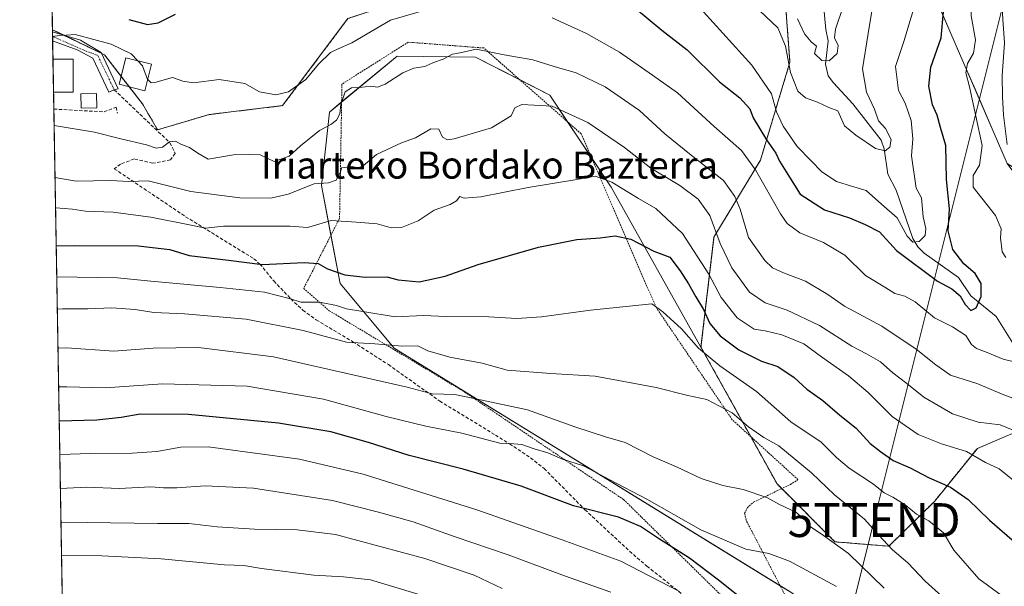
# Model space of a CAD drawing. Units: metres. Extents: x 616652 to 620074, y 4789584 to 4791957.
# Drawn here: x 616653 to 616944, y 4791121 to 4791289 of the extents above; entities that cross this region are included whole.
import ezdxf
from ezdxf.enums import TextEntityAlignment as Align

# ---------------------------------------------------------------- set-up
doc = ezdxf.new("R2010")
doc.units = ezdxf.units.M
doc.header["$MEASUREMENT"] = 0
for name, pattern in [('TRAZO_Y_PUNTO', [1, 0.5, -0.25, 0, -0.25]), ('TRAZOS', [0.75, 0.5, -0.25]), ('TRAZOSX2', [1.5, 1, -0.5])]:
    doc.linetypes.add(name, pattern=pattern)
doc.layers.get('0').update_dxf_attribs({"lineweight": 5})
for name, color, linetype, lineweight in [('Alambrada', 19, 'TRAZOS', 0), ('Arbolado forestal', 92, 'TRAZOS', 0), ('Arbolado forestal CxS', 92, 'Continuous', 0), ('Camino', 19, 'Continuous', 0), ('Camino Cxs', 19, 'Continuous', 0), ('Camino eje', 39, 'TRAZO_Y_PUNTO', 13), ('Comarca CxS', 133, 'Continuous', 0), ('Comunidad Autónoma CxS', 142, 'Continuous', 0), ('Corriente natural lineal', 142, 'Continuous', 13), ('Curva de nivel maestra', 36, 'Continuous', 30), ('Curva de nivel normal', 36, 'Continuous', 0), ('Edificación', 1, 'Continuous', 13), ('Edificación Cxs', 1, 'Continuous', 13), ('Edificación ligera', 1, 'Continuous', 0), ('Edificación ligera Cxs', 1, 'Continuous', 0), ('Municipio CxS', 142, 'Continuous', 0), ('Obra de contención lineal', 1, 'TRAZOSX2', 13), ('Pastizal CxS', 92, 'Continuous', 0), ('Prado', 92, 'Continuous', 0), ('Prado CxS', 92, 'Continuous', 0), ('Provincia CxS', 1, 'Continuous', 0), ('Senda', 19, 'TRAZOSX2', 0), ('Tendido', 6, 'Continuous', 0), ('Texto cartográfico', 19, 'Continuous', 0), ('Torre de tendido puntual', 7, 'Continuous', 0)]:
    doc.layers.add(name, color=color, linetype=linetype, lineweight=lineweight)
doc.styles.add('Arial', font='txt', dxfattribs={"height": 0.2})

# ---------------------------------------------------------------- blocks, each defined once
blk = doc.blocks.new('*U154')
at = {"layer": 'Pastizal CxS', "color": 92, "linetype": 'Continuous', "lineweight": 0}
blk.add_polyline3d([(617123.75, 4791079.64, 324.25), (617101.54, 4791111.57, 313.68), (617075.17, 4791143.49, 308.95), (617057.12, 4791157.38, 304.77), (617046.01, 4791175.42, 300.56), (617034.91, 4791200.41, 297.35), (617015.47, 4791211.52, 291.66), (616983.54, 4791222.62, 278.19), (616945.15, 4791246.51, 259.52), (616911.41, 4791324.28, 241.28), (616901.11, 4791348.64, 236.95), (616886.26, 4791375.84, 230.79), (616892.61, 4791392.07, 234.81), (616888.77, 4791407.37, 228.63), (616898.71, 4791416.36, 232.7), (616915.47, 4791420.01, 237.01), (616919.28, 4791431.45, 235.43), (616923.1, 4791445.42, 232.13), (616948.5, 4791449.23, 239.58), (616952.31, 4791463.2, 236.36)], dxfattribs=at)
blk = doc.blocks.new('*U155')
at = {"layer": 'Arbolado forestal CxS', "color": 92, "linetype": 'Continuous', "lineweight": 0}
for points in [[(616952.31, 4791463.2, 236.36), (616948.5, 4791449.23, 239.58), (616923.1, 4791445.42, 232.13), (616919.28, 4791431.45, 235.43), (616915.47, 4791420.01, 237.01), (616898.71, 4791416.36, 232.7), (616888.77, 4791407.37, 228.63), (616892.61, 4791392.07, 234.81), (616886.26, 4791375.84, 230.79), (616901.11, 4791348.64, 236.95), (616911.41, 4791324.28, 241.28), (616945.15, 4791246.51, 259.52), (616974.65, 4791206.95, 269.42), (616993.02, 4791192.28, 272.21), (617008.57, 4791150.39, 276.74), (617024.6, 4791140.87, 286.21), (617037.64, 4791135.99, 291.89), (617089.39, 4791112.93, 309.36)], [(616949.44, 4791167.85, 264.98), (616942.06, 4791164.71, 266.87), (616936.31, 4791162.26, 269.32), (616923.55, 4791146.52, 277.16), (616910.07, 4791133.3, 284.87), (616894.13, 4791134.6, 289.95), (616876.96, 4791151.74, 288.31), (616854.45, 4791192.2, 279.85), (616858.3, 4791224.76, 265.68), (616872.06, 4791247.54, 253.2), (616880.79, 4791276.54, 239.59), (616878.65, 4791304.43, 231.62)], [(616749.89, 4791289.41, 253.25), (616730.58, 4791263.66, 256.45), (616708.84, 4791261.03, 257.06), (616693.58, 4791256.51, 258.71), (616689.1, 4791264.15, 256.45), (616677.86, 4791278.7, 255.75), (616662.42, 4791286.11, 254.42), (616659.76, 4791440.82, 212.52)]]:
    blk.add_polyline3d(points, dxfattribs=at)
blk = doc.blocks.new('*U218')
at = {"layer": 'Curva de nivel maestra', "color": 36, "linetype": 'Continuous', "lineweight": 30}
blk.add_polyline3d([(616868.8, 4791115.99, 300), (616859.6, 4791123.24, 300), (616851.09, 4791129.72, 300), (616842.13, 4791135.34, 300), (616836.5, 4791139.09, 300), (616829.98, 4791141.9, 300), (616816.72, 4791145.23, 300), (616801.22, 4791151.1, 300), (616784.08, 4791156.12, 300), (616768.04, 4791160.12, 300), (616755.99, 4791163.97, 300), (616744.88, 4791167.1, 300), (616729.39, 4791169.73, 300), (616702.73, 4791172.3, 300), (616688.39, 4791172.4, 300), (616682.73, 4791171.34, 300), (616675.53, 4791170.55, 300), (616664.42, 4791170.26, 300)], dxfattribs=at)
blk = doc.blocks.new('5TTEND')
blk.add_text('5TTEND', height=10).set_placement((0, 0), align=Align.MIDDLE_CENTER)

msp = doc.modelspace()

# ---------------------------------------------------------------- linework, layer by layer
at = {"layer": 'Alambrada', "color": 19, "linetype": 'TRAZOS', "lineweight": 0}
msp.add_polyline3d([(616884.81, 4791108.3, 306.02), (616867.8, 4791141.02, 293.84), (616867.37, 4791143.04, 293.11), (616868.19, 4791144.77, 292.85), (616869.98, 4791146.3, 292.96), (616880.92, 4791151.58, 289.55), (616883.17, 4791153, 291.88), (616863.71, 4791170.72, 291.21), (616841.14, 4791204, 286.11), (616818.96, 4791255.35, 268.97), (616790.14, 4791280.72, 265.97), (616767.78, 4791282.44, 262.91), (616748.15, 4791270.05, 259.79), (616747.44, 4791230.33, 271.25), (616736.82, 4791209.59, 283.3), (616744.39, 4791202.98, 282.34), (616784.51, 4791178.88, 293.99), (616831.53, 4791147.11, 304.19), (616876.62, 4791102.9, 309.11)], dxfattribs=at)
at = {"layer": 'Arbolado forestal', "color": 92, "linetype": 'TRAZOS', "lineweight": 0}
for points in [[(616945.15, 4791246.51, 259.52), (616911.41, 4791324.28, 241.28), (616901.11, 4791348.65, 236.95), (616886.26, 4791375.84, 230.79), (616892.61, 4791392.07, 234.81), (616888.77, 4791407.37, 228.63), (616898.71, 4791416.36, 232.7), (616915.47, 4791420.01, 237.01), (616919.28, 4791431.45, 235.43), (616923.1, 4791445.42, 232.13), (616948.5, 4791449.23, 239.58), (616952.31, 4791463.2, 236.36)], [(616662.42, 4791286.11, 254.42), (616661.93, 4791314.8, 244.88), (616661.91, 4791316.06, 244.5), (616661.89, 4791317.32, 244.12), (616660.77, 4791382.2, 217.51), (616660.75, 4791383.45, 217.41), (616660.73, 4791384.7, 217.29), (616659.99, 4791427.18, 213.52), (616659.97, 4791428.46, 213.6), (616659.76, 4791440.82, 212.52)], [(616662.42, 4791286.11, 254.42), (616665.85, 4791284.47, 255.16), (616677.01, 4791279.11, 255.71), (616677.86, 4791278.7, 255.75), (616682.78, 4791272.33, 255.77), (616685.17, 4791269.24, 255.68), (616689.1, 4791264.15, 256.45), (616693.58, 4791256.51, 258.71), (616708.84, 4791261.03, 257.06), (616730.58, 4791263.66, 256.45), (616749.89, 4791289.41, 253.25), (616762.77, 4791293.7, 253.3), (616790.66, 4791300.14, 253.15), (616799.25, 4791313.01, 248.6), (616797.1, 4791347.35, 236.8), (616805.68, 4791353.78, 233.75), (616813.01, 4791354.75, 232.89), (616836.53, 4791346.62, 232.76), (616872.21, 4791319.45, 230.71), (616878.65, 4791304.43, 231.62), (616880.79, 4791276.54, 239.59), (616872.06, 4791247.54, 253.2), (616858.3, 4791224.77, 265.68), (616854.45, 4791192.2, 279.85)], [(616854.45, 4791192.2, 279.85), (616869.17, 4791165.75, 285.72), (616876.96, 4791151.74, 288.31), (616878.36, 4791150.34, 288.45), (616894.13, 4791134.6, 289.95), (616910.07, 4791133.3, 284.87), (616923.55, 4791146.52, 277.16), (616936.3, 4791162.26, 269.32), (616942.06, 4791164.71, 266.87), (616949.44, 4791167.85, 264.98), (616963.72, 4791160.13, 264.15), (616964.02, 4791135.35, 271.92), (616968.41, 4791086.57, 280.82), (616996.73, 4791043.87, 286.55), (616980.19, 4791014.76, 302.44), (616946.45, 4791047.83, 302.51), (616920.75, 4791077.55, 300.52)]]:
    msp.add_polyline3d(points, dxfattribs=at)
at = {"layer": 'Camino', "color": 19, "linetype": 'Continuous', "lineweight": 0}
for points in [[(616662.48, 4791282.81, 255.52), (616662.43, 4791285.5, 254.64)], [(616662.43, 4791285.5, 254.64), (616662.44, 4791285.5, 254.64), (616670.71, 4791282.99, 255.33), (616676.9, 4791279.34, 255.67), (616681.92, 4791268.6, 255.98), (616680.73, 4791268.34, 256.08)], [(616680.73, 4791268.34, 256.08), (616679.14, 4791267.68, 256.2), (616674.36, 4791277.75, 255.96), (616669.77, 4791280.13, 255.88), (616662.48, 4791282.81, 255.52)]]:
    msp.add_polyline3d(points, dxfattribs=at)
at = {"layer": 'Camino Cxs', "color": 19, "linetype": 'Continuous', "lineweight": 0}
msp.add_polyline3d([(616680.73, 4791268.34, 256.08), (616679.14, 4791267.68, 256.2), (616674.36, 4791277.75, 255.96), (616669.77, 4791280.13, 255.88), (616662.48, 4791282.81, 255.52), (616662.43, 4791285.5, 254.64), (616662.44, 4791285.5, 254.64), (616670.71, 4791282.99, 255.33), (616676.9, 4791279.34, 255.67), (616681.92, 4791268.6, 255.98), (616680.73, 4791268.34, 256.08)], close=True, dxfattribs=at)
at = {"layer": 'Camino eje', "color": 39, "linetype": 'TRAZO_Y_PUNTO', "lineweight": 13}
msp.add_polyline3d([(616662.46, 4791284.16, 255.12), (616662.46, 4791284.16, 255.12), (616672.18, 4791279.88, 255.74), (616675.82, 4791278.54, 255.87), (616680.73, 4791268.34, 256.08)], dxfattribs=at)
at = {"layer": 'Comarca CxS', "color": 133, "linetype": 'Continuous', "lineweight": 0}
msp.add_polyline3d([(620074.34, 4789643.36, 200.73), (616691.72, 4789584.35, 519.65), (616652.73, 4791849.2, 145.9), (616653.57, 4791849.48, 145.81), (616657.59, 4791850.93, 145.3), (616665.77, 4791855.29, 144.31), (616668.95, 4791860.57, 143.79), (616672.21, 4791868.66, 142.75), (616675.88, 4791880.69, 143.7), (616681.97, 4791892.39, 142.57), (616684.21, 4791898.54, 143.36), (620033.36, 4791956.98, 224.23), (620074.34, 4789643.36, 200.73)], close=True, dxfattribs=at)
msp.add_polyline3d([(620074.34, 4789643.36, 200.73), (616691.72, 4789584.35, 519.65), (616652.73, 4791849.2, 145.9), (616653.57, 4791849.48, 145.81), (616657.59, 4791850.93, 145.3), (616665.77, 4791855.29, 144.31), (616668.95, 4791860.57, 143.79), (616672.21, 4791868.66, 142.75), (616675.88, 4791880.69, 143.7), (616681.97, 4791892.39, 142.57), (616684.21, 4791898.54, 143.36), (620033.36, 4791956.98, 224.23), (620074.34, 4789643.36, 200.73)], close=True, dxfattribs=at)
at = {"layer": 'Comunidad Autónoma CxS', "color": 142, "linetype": 'Continuous', "lineweight": 0}
msp.add_polyline3d([(620074.34, 4789643.36, 200.73), (616691.72, 4789584.35, 519.65), (616652.73, 4791849.2, 145.9), (616653.57, 4791849.48, 145.81), (616657.59, 4791850.93, 145.3), (616665.77, 4791855.29, 144.31), (616668.95, 4791860.57, 143.79), (616672.21, 4791868.66, 142.75), (616675.88, 4791880.69, 143.7), (616681.97, 4791892.39, 142.57), (616684.21, 4791898.54, 143.36), (617158.24, 4791906.81, 184.8), (619250.6, 4791943.32, 203.77), (620033.36, 4791956.98, 224.23), (620074.34, 4789643.36, 200.73)], close=True, dxfattribs=at)
msp.add_polyline3d([(620074.34, 4789643.36, 200.73), (616691.72, 4789584.35, 519.65), (616652.73, 4791849.2, 145.9), (616653.57, 4791849.48, 145.81), (616657.59, 4791850.93, 145.3), (616665.77, 4791855.29, 144.31), (616668.95, 4791860.57, 143.79), (616672.21, 4791868.66, 142.75), (616675.88, 4791880.69, 143.7), (616681.97, 4791892.39, 142.57), (616684.21, 4791898.54, 143.36), (617158.24, 4791906.81, 184.8), (619250.6, 4791943.32, 203.77), (620033.36, 4791956.98, 224.23), (620074.34, 4789643.36, 200.73)], close=True, dxfattribs=at)
at = {"layer": 'Corriente natural lineal', "color": 142, "linetype": 'Continuous', "lineweight": 13}
msp.add_polyline3d([(616947.74, 4791191.81, 253.87), (616941.87, 4791201.26, 252.72), (616934.32, 4791207.42, 249.09), (616930.74, 4791212.77, 247.81), (616920.49, 4791220, 246.48), (616918.62, 4791221.84, 246.15), (616917.19, 4791224.4, 244.79), (616912.28, 4791238.7, 241.81), (616909.82, 4791243.34, 242.05), (616908.71, 4791250.88, 240.1), (616907.83, 4791253.46, 239.33), (616899.4, 4791264.23, 238.79), (616893.69, 4791270.37, 236.61), (616892.13, 4791272.53, 236.16), (616891.27, 4791275.98, 235.14), (616892.09, 4791282.84, 234.46), (616891.42, 4791286.19, 233.45), (616890.54, 4791295.81, 231.56)], dxfattribs=at)
at = {"layer": 'Curva de nivel maestra', "color": 36, "linetype": 'Continuous', "lineweight": 30}
for points in [[(616834.76, 4791292.74, 250), (616842.9, 4791286.02, 250), (616850.31, 4791280.14, 250), (616859.92, 4791270.74, 250), (616866, 4791266.01, 250), (616868.87, 4791262.76, 250), (616869.93, 4791260.09, 250), (616873.84, 4791253.55, 250), (616876.59, 4791249.58, 250), (616877.71, 4791247.22, 250), (616879.71, 4791244.12, 250), (616883.78, 4791237.42, 250), (616891.05, 4791232.86, 250), (616898.38, 4791230.42, 250), (616903.06, 4791228.49, 250), (616907.31, 4791226.33, 250), (616912.32, 4791220.83, 250), (616924.52, 4791211.76, 250), (616928.74, 4791209.5, 250), (616931.15, 4791207.39, 250), (616932.67, 4791204.85, 250), (616934.36, 4791203.07, 250), (616935.92, 4791203.79, 250), (616937.36, 4791207.22, 250), (616937.41, 4791211.04, 250), (616935.62, 4791214.02, 250), (616932.3, 4791216.81, 250), (616929.05, 4791221.12, 250), (616927.59, 4791226.63, 250), (616928.03, 4791233.14, 250), (616927.17, 4791241.8, 250), (616926.96, 4791251.88, 250), (616925.36, 4791257.2, 250), (616924.37, 4791260.86, 250), (616923.02, 4791263.93, 250), (616921.94, 4791269.44, 250), (616922.53, 4791275.03, 250), (616925.52, 4791283.69, 250), (616926.28, 4791291.45, 250)], [(616685.08, 4791289.13, 250), (616690.55, 4791287.67, 250), (616693.76, 4791288.14, 250), (616698.87, 4791290.74, 250)], [(616663.52, 4791222.18, 275), (616668.84, 4791222.3, 275), (616687.85, 4791222.18, 275), (616697.19, 4791221.08, 275), (616702.9, 4791219.36, 275), (616714.58, 4791217.91, 275), (616724.59, 4791216.7, 275), (616736.97, 4791217.28, 275), (616741.14, 4791216.97, 275), (616743.85, 4791215.37, 275), (616749.02, 4791213.6, 275), (616755, 4791212.95, 275), (616761.39, 4791212.96, 275), (616764.83, 4791212.1, 275), (616770.98, 4791211.49, 275), (616778.66, 4791213.16, 275), (616788.5, 4791216.68, 275), (616806.32, 4791221.82, 275), (616817.66, 4791224.02, 275), (616824.56, 4791224.54, 275), (616829.05, 4791225.13, 275), (616833.72, 4791224.12, 275), (616840.46, 4791220.61, 275), (616845.21, 4791218.81, 275), (616848.25, 4791214.75, 275), (616850.78, 4791210.95, 275), (616852.89, 4791207.06, 275), (616855.19, 4791203.36, 275), (616857.04, 4791199.21, 275), (616860.12, 4791195.57, 275), (616865.7, 4791191.37, 275), (616872.4, 4791188.05, 275), (616877.16, 4791186.46, 275), (616882.08, 4791183.25, 275), (616885.82, 4791179.73, 275), (616890.56, 4791176.4, 275), (616895.54, 4791172.04, 275), (616900.42, 4791168.27, 275), (616904.53, 4791163.71, 275), (616907.6, 4791161.32, 275), (616911.35, 4791158.67, 275), (616916.42, 4791156.46, 275), (616921.83, 4791153.67, 275), (616928.3, 4791150.81, 275), (616933.6, 4791147.12, 275), (616939.86, 4791140.98, 275), (616948.06, 4791133.93, 275)]]:
    msp.add_polyline3d(points, dxfattribs=at)
at = {"layer": 'Curva de nivel normal', "color": 36, "linetype": 'Continuous', "lineweight": 0}
for points in [[(616944.76, 4791218.73, 255), (616943.59, 4791220.44, 255), (616943.1, 4791224.53, 255), (616943.35, 4791227.18, 255), (616941.62, 4791231.15, 255), (616935.04, 4791239.57, 255), (616935.05, 4791243.04, 255), (616936.93, 4791246.05, 255), (616937.66, 4791251.91, 255), (616933.97, 4791269.21, 255), (616932.87, 4791273.35, 255), (616933.36, 4791276.12, 255), (616935.16, 4791279.22, 255), (616935.7, 4791283.14, 255), (616934.41, 4791290.23, 255), (616934.7, 4791299.47, 255), (616934.21, 4791311.78, 255), (616934.38, 4791330.68, 255), (616934.34, 4791348.17, 255), (616934.86, 4791360.17, 255), (616935.88, 4791367.33, 255), (616938.13, 4791371.99, 255), (616942.85, 4791379.2, 255), (616944.97, 4791386.5, 255)], [(616945.45, 4791347.62, 260), (616943.8, 4791331.11, 260), (616943.38, 4791318.77, 260), (616942.6, 4791306.54, 260), (616943.45, 4791296.04, 260), (616943.84, 4791289.21, 260), (616944.36, 4791282.25, 260), (616943.63, 4791272.5, 260), (616943.77, 4791266.28, 260), (616944.02, 4791260.85, 260), (616945.12, 4791252.21, 260)], [(616849.5, 4791297.85, 245), (616869.47, 4791275.63, 245), (616875.3, 4791267.16, 245), (616876.83, 4791261.79, 245), (616878.76, 4791257.57, 245), (616882.94, 4791251.54, 245), (616887, 4791247.44, 245), (616890.26, 4791244.09, 245), (616894.62, 4791241.19, 245), (616899.02, 4791239.83, 245), (616903.33, 4791238.58, 245), (616907.94, 4791234.48, 245), (616912.49, 4791230.47, 245), (616915.48, 4791225.01, 245), (616917.16, 4791223.26, 245), (616919.05, 4791223.46, 245), (616920.8, 4791225.23, 245), (616921, 4791227.35, 245), (616920.25, 4791230.76, 245), (616919.7, 4791236.34, 245), (616918.18, 4791239.21, 245), (616916.75, 4791248.85, 245), (616917.21, 4791253.8, 245), (616916.71, 4791259.24, 245), (616914.87, 4791264.4, 245), (616912.94, 4791268.17, 245), (616912.02, 4791275.2, 245), (616914.54, 4791282.68, 245), (616918.88, 4791297.18, 245)], [(616871.84, 4791291.75, 240), (616877.17, 4791286.69, 240), (616879.5, 4791281.24, 240), (616880.96, 4791273.43, 240), (616883.1, 4791267.94, 240), (616885.41, 4791265.95, 240), (616888.95, 4791264.66, 240), (616892.35, 4791263.12, 240), (616895, 4791262.16, 240), (616896.9, 4791257.72, 240), (616900.32, 4791254.93, 240), (616906.12, 4791250.95, 240), (616908.96, 4791250.31, 240), (616910.4, 4791251.4, 240), (616910.75, 4791253.67, 240), (616909.06, 4791256.9, 240), (616907.03, 4791259.2, 240), (616905.8, 4791262.64, 240), (616903.46, 4791267.62, 240), (616902.27, 4791274.59, 240), (616903.93, 4791284.96, 240), (616905.51, 4791294.54, 240)], [(616690.65, 4791271.38, 255), (616691.64, 4791270.39, 255), (616692.71, 4791270.53, 255), (616697.94, 4791272, 255), (616701, 4791270.91, 255), (616704.2, 4791270.41, 255), (616711.82, 4791271.43, 255), (616719.42, 4791270.24, 255), (616723.7, 4791267.75, 255), (616728.53, 4791266.84, 255), (616732.32, 4791267.78, 255), (616737.41, 4791271.36, 255), (616741.2, 4791275.92, 255), (616744.73, 4791279.34, 255), (616747.06, 4791280.47, 255), (616751.06, 4791282.2, 255), (616762.48, 4791289, 255), (616773.78, 4791292.18, 255)], [(616883.03, 4791289.37, 235), (616885.12, 4791284.88, 235), (616887.12, 4791282.57, 235), (616888.65, 4791281.3, 235), (616888.02, 4791279.05, 235), (616890.21, 4791277, 235), (616892.44, 4791276.9, 235), (616894.77, 4791279.12, 235), (616895.04, 4791281.49, 235), (616893.98, 4791283.69, 235), (616894.23, 4791286.29, 235), (616896.6, 4791293.32, 235)], [(616810.34, 4791289.65, 255), (616820.54, 4791285, 255), (616830.33, 4791279.52, 255), (616840.06, 4791272.66, 255), (616847.46, 4791267.5, 255), (616858.32, 4791257.47, 255), (616866.43, 4791250.42, 255), (616870.64, 4791244.62, 255), (616877.96, 4791231.65, 255), (616880, 4791228.82, 255), (616883.69, 4791225.98, 255), (616890.75, 4791223.16, 255), (616897.06, 4791219.44, 255), (616903.15, 4791213.42, 255), (616908.91, 4791209.99, 255), (616911.84, 4791208.05, 255), (616914.8, 4791207.31, 255), (616917.85, 4791205.6, 255), (616923.6, 4791200.87, 255), (616928.92, 4791198.24, 255), (616932.89, 4791195.61, 255), (616934.5, 4791193.01, 255), (616935.99, 4791191.78, 255), (616939.14, 4791190.64, 255), (616943.91, 4791188.68, 255), (616951.64, 4791186.73, 255)], [(616687.75, 4791276.92, 255), (616685.78, 4791279.01, 255), (616679.81, 4791281.81, 255), (616669.2, 4791284.69, 255), (616663.81, 4791284.29, 255), (616662.46, 4791284.14, 255)], [(616953.92, 4791174.45, 260), (616943.63, 4791178.32, 260), (616936.44, 4791181.38, 260), (616928.33, 4791183.91, 260), (616924.03, 4791186.96, 260), (616918.18, 4791191.63, 260), (616907.96, 4791198.4, 260), (616896.94, 4791204.28, 260), (616892.05, 4791207.74, 260), (616885.38, 4791211.68, 260), (616878.9, 4791214.18, 260), (616875.64, 4791215.68, 260), (616873.36, 4791217.88, 260), (616868.48, 4791224.65, 260), (616866.04, 4791233.07, 260), (616864.47, 4791236.77, 260), (616861.07, 4791241.52, 260), (616851.56, 4791249.01, 260), (616843.71, 4791255.37, 260), (616836.23, 4791262.27, 260), (616826.11, 4791269.2, 260), (616817.46, 4791273.38, 260), (616811, 4791275.26, 260), (616804.71, 4791277.2, 260), (616796.2, 4791278.7, 260), (616787.85, 4791280.34, 260), (616783.14, 4791279.31, 260), (616780.83, 4791278.88, 260), (616778.09, 4791277.45, 260), (616775.23, 4791276.42, 260), (616772.72, 4791275.25, 260), (616769.38, 4791274.74, 260), (616766.19, 4791273.39, 260), (616760.9, 4791269.98, 260), (616758.71, 4791269.14, 260), (616756.69, 4791269.42, 260), (616753.38, 4791269, 260), (616751.01, 4791268.95, 260), (616749.12, 4791267.74, 260), (616747.78, 4791264.03, 260), (616747.47, 4791261.28, 260), (616746.54, 4791259.34, 260), (616744.84, 4791258.04, 260), (616741.47, 4791256.34, 260), (616735.86, 4791251.81, 260), (616732.52, 4791248.74, 260), (616728.04, 4791247.12, 260), (616723.92, 4791249.07, 260), (616720.66, 4791249.23, 260), (616716.02, 4791249.09, 260), (616708.5, 4791247.79, 260), (616705.48, 4791249.6, 260), (616703, 4791251.32, 260), (616700.42, 4791252.3, 260), (616698.9, 4791253.16, 260), (616697.06, 4791252.98, 260), (616695.06, 4791251.33, 260), (616693.17, 4791251.04, 260), (616690.28, 4791252.04, 260), (616682.65, 4791253.87, 260), (616674.85, 4791255.79, 260), (616662.91, 4791257.8, 260)], [(616687.75, 4791276.92, 255), (616689.12, 4791275.46, 255), (616690.61, 4791271.42, 255), (616690.65, 4791271.38, 255)], [(616948.07, 4791167.15, 265), (616943.02, 4791169.2, 265), (616936.51, 4791170.05, 265), (616928.94, 4791172.43, 265), (616920.39, 4791177.37, 265), (616915.4, 4791181.45, 265), (616911.25, 4791184.57, 265), (616907.57, 4791187.85, 265), (616903.42, 4791190.26, 265), (616899.08, 4791192.45, 265), (616889.53, 4791198.62, 265), (616880, 4791203.12, 265), (616873.44, 4791205.28, 265), (616868.86, 4791208.51, 265), (616863.6, 4791215.7, 265), (616860.1, 4791222.9, 265), (616857.04, 4791231.12, 265), (616853.61, 4791236.02, 265), (616848.18, 4791240.06, 265), (616839.6, 4791245.18, 265), (616831.79, 4791251.28, 265), (616820.99, 4791258.71, 265), (616810.38, 4791263.48, 265), (616805.05, 4791263.76, 265), (616801.37, 4791264.02, 265), (616799.34, 4791263, 265), (616798.22, 4791260.6, 265), (616792.46, 4791257.09, 265), (616781.37, 4791253.81, 265), (616779.35, 4791253.56, 265), (616777.94, 4791254.38, 265), (616776.88, 4791256.74, 265), (616774.45, 4791256.76, 265), (616769.95, 4791254.15, 265), (616765.82, 4791252.62, 265), (616758.41, 4791249.21, 265), (616754.42, 4791245.85, 265), (616752.9, 4791245.22, 265), (616751.13, 4791245.63, 265), (616748.02, 4791245.22, 265), (616747.7, 4791243.95, 265), (616746.46, 4791241.61, 265), (616744.2, 4791240.79, 265), (616739.95, 4791240.49, 265), (616732.23, 4791237.51, 265), (616727.09, 4791236.32, 265), (616717.9, 4791236.39, 265), (616703.39, 4791238.29, 265), (616690.73, 4791241.45, 265), (616685.06, 4791241.22, 265), (616679.67, 4791241.56, 265), (616669.41, 4791241.35, 265), (616663.18, 4791242.37, 265)], [(616663.33, 4791233.48, 270), (616663.44, 4791233.47, 270), (616668.34, 4791233, 270), (616672.23, 4791232.43, 270), (616680.44, 4791232.1, 270), (616691.53, 4791230.68, 270), (616703.54, 4791228.34, 270), (616707.7, 4791227.43, 270), (616713.1, 4791228.01, 270), (616723.09, 4791228.03, 270), (616732.81, 4791227.99, 270), (616737.91, 4791227.62, 270), (616745, 4791229.63, 270), (616752.47, 4791229.17, 270), (616758.54, 4791228.69, 270), (616762.68, 4791227.52, 270), (616765.73, 4791227.58, 270), (616770.76, 4791229.55, 270), (616775.43, 4791232.77, 270), (616780.22, 4791234.46, 270), (616782.03, 4791235.46, 270), (616783.03, 4791236.76, 270), (616784.32, 4791236.31, 270), (616789.27, 4791236.68, 270), (616803.33, 4791239.4, 270), (616817.14, 4791241.67, 270), (616823.11, 4791242.8, 270), (616828.08, 4791240.98, 270), (616835.94, 4791236.2, 270), (616841.05, 4791233.2, 270), (616849.02, 4791225.8, 270), (616856.74, 4791213.76, 270), (616860.42, 4791206.87, 270), (616865.14, 4791200.9, 270), (616870.2, 4791197.55, 270), (616873.5, 4791197, 270), (616878.39, 4791195.8, 270), (616884.88, 4791193.14, 270), (616890.14, 4791189.31, 270), (616898.14, 4791183.75, 270), (616903.95, 4791178.79, 270), (616911.1, 4791171.69, 270), (616918.75, 4791166.38, 270), (616925.63, 4791163.59, 270), (616933.08, 4791161.31, 270), (616938.72, 4791158.12, 270), (616942.75, 4791156.16, 270), (616947.83, 4791152.06, 270)], [(616663.68, 4791213.04, 280), (616681.67, 4791212.71, 280), (616691.58, 4791211.74, 280), (616712.11, 4791209.87, 280), (616725.26, 4791208.5, 280), (616732.96, 4791206.45, 280), (616736.02, 4791205.51, 280), (616741.48, 4791205.53, 280), (616746.51, 4791204.56, 280), (616749.45, 4791203.5, 280), (616754.29, 4791202.79, 280), (616763.93, 4791201.21, 280), (616772.27, 4791201.54, 280), (616779.05, 4791201.31, 280), (616791.6, 4791201.17, 280), (616799.91, 4791200.68, 280), (616807.26, 4791201.13, 280), (616821.72, 4791203.18, 280), (616839.91, 4791204.99, 280), (616843.15, 4791202.7, 280), (616848.66, 4791197.6, 280), (616853.68, 4791191.95, 280), (616860.06, 4791186.69, 280), (616870.9, 4791179.12, 280), (616881.06, 4791170.1, 280), (616890, 4791164.12, 280), (616894.57, 4791159.53, 280), (616898.32, 4791156.37, 280), (616905.54, 4791151.69, 280), (616908.72, 4791149.05, 280), (616911.3, 4791147.82, 280), (616914.91, 4791145.56, 280), (616918.28, 4791142.79, 280), (616921.92, 4791140.77, 280), (616926.27, 4791137.25, 280), (616929.28, 4791132.12, 280), (616936.68, 4791123.64, 280), (616943.37, 4791118.8, 280)], [(616932.54, 4791112.39, 285), (616920.82, 4791123, 285), (616915.74, 4791128.4, 285), (616911.16, 4791132.26, 285), (616907, 4791136.66, 285), (616902.91, 4791141.34, 285), (616893.97, 4791148.48, 285), (616887.14, 4791154.99, 285), (616877.51, 4791163, 285), (616873.04, 4791165.48, 285), (616868.48, 4791168.66, 285), (616863.64, 4791172.81, 285), (616856.18, 4791176.74, 285), (616850.55, 4791177.91, 285), (616841.17, 4791180.24, 285), (616823.16, 4791183.6, 285), (616810.04, 4791184.42, 285), (616797.02, 4791185.42, 285), (616789.71, 4791187.42, 285), (616780.04, 4791189.26, 285), (616773.6, 4791191.1, 285), (616770.62, 4791192.59, 285), (616766.09, 4791192.47, 285), (616757.88, 4791193.18, 285), (616749.5, 4791193.66, 285), (616736.66, 4791197.16, 285), (616719.79, 4791200.47, 285), (616701.48, 4791202.05, 285), (616692.43, 4791202.44, 285), (616686.89, 4791203.38, 285), (616680.02, 4791203.85, 285), (616672.93, 4791203.5, 285), (616665.4, 4791203.53, 285), (616663.85, 4791203.49, 285)], [(616908.69, 4791120.87, 290), (616898.11, 4791131.13, 290), (616890.03, 4791137.01, 290), (616886.54, 4791139.22, 290), (616885.11, 4791141.24, 290), (616882.52, 4791143.41, 290), (616877.74, 4791145.69, 290), (616873.94, 4791147.74, 290), (616866.94, 4791150.12, 290), (616860.9, 4791151.24, 290), (616854.54, 4791153.34, 290), (616847.23, 4791156.74, 290), (616840.26, 4791159.7, 290), (616832.02, 4791163.94, 290), (616826.18, 4791165.62, 290), (616817.12, 4791168.62, 290), (616803.12, 4791173.62, 290), (616787.78, 4791176.94, 290), (616781.6, 4791178.2, 290), (616774.87, 4791178.4, 290), (616767.42, 4791180.35, 290), (616727.91, 4791189.33, 290), (616705.69, 4791192.08, 290), (616692.28, 4791191.95, 290), (616680.57, 4791190.99, 290), (616666.73, 4791191.98, 290), (616664.05, 4791191.9, 290)], [(616894.57, 4791121.41, 295), (616880.67, 4791128.85, 295), (616874.55, 4791131.16, 295), (616867.73, 4791132.42, 295), (616854.43, 4791138.14, 295), (616838.4, 4791147.19, 295), (616827.45, 4791152.96, 295), (616819.66, 4791157.06, 295), (616813.46, 4791159.01, 295), (616809.07, 4791160.96, 295), (616805.06, 4791162.15, 295), (616801.38, 4791163.38, 295), (616799, 4791163.58, 295), (616794.86, 4791163.78, 295), (616783.64, 4791166.72, 295), (616773.02, 4791168.8, 295), (616761.27, 4791171.67, 295), (616742.7, 4791176.83, 295), (616720.06, 4791180.64, 295), (616695.06, 4791181.39, 295), (616678.06, 4791180.19, 295), (616666.65, 4791180.43, 295), (616664.24, 4791180.45, 295)], [(616664.59, 4791160.43, 305), (616673.68, 4791160.75, 305), (616686.02, 4791160.79, 305), (616693.32, 4791161.34, 305), (616700.43, 4791162.56, 305), (616708.56, 4791162.66, 305), (616735.6, 4791159.1, 305), (616754.43, 4791154.62, 305), (616788.11, 4791144.05, 305), (616813.31, 4791135.17, 305), (616830.73, 4791128.9, 305), (616848.06, 4791119.89, 305)], [(616664.76, 4791150.38, 310), (616672.6, 4791150.76, 310), (616682.18, 4791150.34, 310), (616691.51, 4791150.91, 310), (616695.26, 4791150.62, 310), (616699.21, 4791150.59, 310), (616707.64, 4791151.14, 310), (616721.94, 4791150.44, 310), (616745.31, 4791146.8, 310), (616758.92, 4791143.38, 310), (616769.25, 4791140.55, 310), (616781.68, 4791136.06, 310), (616797.37, 4791130.76, 310), (616814, 4791124.52, 310), (616827.76, 4791119.68, 310)], [(616664.93, 4791140.23, 315), (616672.73, 4791140.32, 315), (616693.58, 4791140.01, 315), (616702.78, 4791140.03, 315), (616711.23, 4791139.05, 315), (616722.28, 4791138.32, 315), (616734.84, 4791138.18, 315), (616746.24, 4791136.77, 315), (616772.66, 4791129.65, 315), (616787.28, 4791124.78, 315), (616795.6, 4791120.77, 315)], [(616665.1, 4791130.68, 320), (616677.06, 4791130.46, 320), (616694.61, 4791129.57, 320), (616713.36, 4791127.82, 320), (616719.13, 4791127.58, 320), (616724.33, 4791126.66, 320), (616739.79, 4791124.73, 320), (616748.58, 4791124.26, 320), (616756.62, 4791123.35, 320), (616777.24, 4791117.13, 320)]]:
    msp.add_polyline3d(points, dxfattribs=at)
at = {"layer": 'Edificación', "color": 1, "linetype": 'Continuous', "lineweight": 13}
for points in [[(616662.74, 4791267.68, 260.23), (616662.57, 4791277.44, 257.97)], [(616662.74, 4791267.68, 260.23), (616662.57, 4791277.44, 257.97)], [(616662.57, 4791277.44, 257.97), (616668.55, 4791277.44, 259.53), (616668.55, 4791267.68, 261.23)], [(616691.8, 4791275.89, 262.69), (616689.8, 4791268.06, 261.42), (616682.19, 4791270, 258.75), (616684.17, 4791277.83, 258.4), (616691.8, 4791275.89, 262.69)], [(616668.55, 4791267.68, 261.23), (616662.74, 4791267.68, 260.23)]]:
    msp.add_polyline3d(points, dxfattribs=at)
at = {"layer": 'Edificación Cxs', "color": 1, "linetype": 'Continuous', "lineweight": 13}
for points in [[(616668.55, 4791267.68, 261.23), (616662.74, 4791267.68, 260.23), (616662.57, 4791277.44, 257.97), (616668.55, 4791277.44, 259.53), (616668.55, 4791267.68, 261.23)], [(616691.8, 4791275.89, 262.69), (616689.8, 4791268.06, 261.42), (616682.19, 4791270, 258.75), (616684.17, 4791277.83, 258.4), (616691.8, 4791275.89, 262.69)]]:
    msp.add_polyline3d(points, close=True, dxfattribs=at)
at = {"layer": 'Edificación ligera', "color": 1, "linetype": 'Continuous', "lineweight": 0}
msp.add_polyline3d([(616675.53, 4791263.01, 257.52), (616670.93, 4791262.93, 258.57), (616670.85, 4791267.18, 264.03), (616675.46, 4791267.27, 259.11), (616675.53, 4791263.01, 257.52)], dxfattribs=at)
at = {"layer": 'Edificación ligera Cxs', "color": 1, "linetype": 'Continuous', "lineweight": 0}
msp.add_polyline3d([(616675.53, 4791263.01, 257.52), (616670.93, 4791262.93, 258.57), (616670.85, 4791267.18, 264.03), (616675.46, 4791267.27, 259.11), (616675.53, 4791263.01, 257.52)], close=True, dxfattribs=at)
at = {"layer": 'Municipio CxS', "color": 142, "linetype": 'Continuous', "lineweight": 0}
msp.add_polyline3d([(616691.72, 4789584.35, 519.65), (616652.73, 4791849.2, 145.9)], dxfattribs=at)
msp.add_polyline3d([(616691.72, 4789584.35, 519.65), (616652.73, 4791849.2, 145.9)], dxfattribs=at)
at = {"layer": 'Obra de contención lineal', "color": 1, "linetype": 'TRAZOSX2', "lineweight": 13}
msp.add_polyline3d([(616662.83, 4791262.64, 257.93), (616677.73, 4791261.82, 257.76), (616681.26, 4791263.21, 258.61), (616681.64, 4791261.44, 264.5)], dxfattribs=at)
at = {"layer": 'Pastizal CxS', "color": 92, "linetype": 'Continuous', "lineweight": 0}
for points in [[(616945.15, 4791246.51, 259.52), (616911.41, 4791324.28, 241.28), (616901.11, 4791348.65, 236.95), (616886.26, 4791375.84, 230.79), (616892.61, 4791392.07, 234.81), (616888.77, 4791407.37, 228.63), (616898.71, 4791416.36, 232.7), (616915.47, 4791420.01, 237.01), (616919.28, 4791431.45, 235.43), (616923.1, 4791445.42, 232.13), (616948.5, 4791449.23, 239.58), (616952.31, 4791463.2, 236.36)], [(616662.42, 4791286.11, 254.42), (616665.85, 4791284.47, 255.16), (616677.01, 4791279.11, 255.71), (616677.86, 4791278.7, 255.75), (616682.78, 4791272.33, 255.77), (616685.17, 4791269.24, 255.68), (616689.1, 4791264.15, 256.45), (616693.58, 4791256.51, 258.71), (616708.84, 4791261.03, 257.06), (616730.58, 4791263.66, 256.45), (616749.89, 4791289.41, 253.25), (616762.77, 4791293.7, 253.3), (616790.66, 4791300.14, 253.15), (616799.25, 4791313.01, 248.6), (616797.1, 4791347.35, 236.8), (616805.68, 4791353.78, 233.75), (616813.01, 4791354.75, 232.89), (616836.53, 4791346.62, 232.76), (616872.21, 4791319.45, 230.71), (616878.65, 4791304.43, 231.62), (616880.79, 4791276.54, 239.59), (616872.06, 4791247.54, 253.2), (616858.3, 4791224.77, 265.68), (616854.45, 4791192.2, 279.85)], [(616878.65, 4791304.43, 231.62), (616880.79, 4791276.54, 239.59), (616872.06, 4791247.54, 253.2), (616858.3, 4791224.76, 265.68), (616854.45, 4791192.2, 279.85), (616827.87, 4791239.5, 270.39), (616809.68, 4791266.78, 263.15), (616787.65, 4791278.01, 260.37), (616764.48, 4791278.28, 259.15), (616744.41, 4791261.75, 258.85), (616742.05, 4791240.05, 265.29), (616747.6, 4791211.02, 276.26), (616763.58, 4791191.92, 284.96), (616881.36, 4791119.47, 297.42)], [(616686.72, 4789874.69, 550.33), (616662.42, 4791286.11, 254.42), (616677.86, 4791278.7, 255.75), (616689.1, 4791264.15, 256.45), (616693.58, 4791256.51, 258.71), (616708.84, 4791261.03, 257.06), (616730.58, 4791263.66, 256.45), (616749.89, 4791289.41, 253.25)], [(616686.72, 4789874.69, 550.33), (616677.29, 4790422.44, 593.11), (616677.14, 4790431.28, 590.56), (616674.35, 4790593.45, 518.72), (616670.96, 4790790.37, 461.98), (616662.83, 4791262.64, 257.45), (616662.74, 4791267.68, 256.94), (616662.57, 4791277.44, 256.57), (616662.48, 4791282.81, 255.52), (616662.46, 4791284.16, 255.12), (616662.43, 4791285.5, 254.64), (616662.42, 4791286.11, 254.42)], [(616854.45, 4791192.2, 279.85), (616827.87, 4791239.5, 270.39), (616822.01, 4791248.29, 268.2), (616814.94, 4791258.89, 266.26), (616809.68, 4791266.78, 263.15), (616800.89, 4791271.26, 262.61), (616787.64, 4791278.01, 260.37), (616764.48, 4791278.28, 259.15), (616748.05, 4791264.75, 259.17), (616744.41, 4791261.75, 258.85), (616742.05, 4791240.05, 265.29), (616744.87, 4791225.31, 271.55), (616747.6, 4791211.02, 276.26), (616763.58, 4791191.92, 284.96), (616877.89, 4791121.61, 297.04), (616881.36, 4791119.47, 297.42), (616890.9, 4791112.32, 299.58), (616891.19, 4791112.1, 299.77), (616906.77, 4791100.42, 298.3), (616920.75, 4791077.55, 300.52)]]:
    msp.add_polyline3d(points, dxfattribs=at)
at = {"layer": 'Prado', "color": 92, "linetype": 'Continuous', "lineweight": 0}
for points in [[(616854.45, 4791192.2, 279.85), (616827.87, 4791239.5, 270.39), (616822.01, 4791248.29, 268.2), (616814.94, 4791258.89, 266.26), (616809.68, 4791266.78, 263.15), (616800.89, 4791271.26, 262.61), (616787.64, 4791278.01, 260.37), (616764.48, 4791278.28, 259.15), (616748.05, 4791264.75, 259.17), (616744.41, 4791261.75, 258.85), (616742.05, 4791240.05, 265.29), (616744.87, 4791225.31, 271.55), (616747.6, 4791211.02, 276.26), (616763.58, 4791191.92, 284.96), (616877.89, 4791121.61, 297.04), (616881.36, 4791119.47, 297.42), (616890.9, 4791112.32, 299.58), (616891.19, 4791112.1, 299.77), (616906.77, 4791100.42, 298.3), (616920.75, 4791077.55, 300.52)], [(616854.45, 4791192.2, 279.85), (616869.17, 4791165.75, 285.72), (616876.96, 4791151.74, 288.31), (616878.36, 4791150.34, 288.45), (616894.13, 4791134.6, 289.95), (616910.07, 4791133.3, 284.87), (616923.55, 4791146.52, 277.16), (616936.3, 4791162.26, 269.32), (616942.06, 4791164.71, 266.87), (616949.44, 4791167.85, 264.98), (616963.72, 4791160.13, 264.15), (616964.02, 4791135.35, 271.92), (616968.41, 4791086.57, 280.82), (616996.73, 4791043.87, 286.55), (616980.19, 4791014.76, 302.44), (616946.45, 4791047.83, 302.51), (616920.75, 4791077.55, 300.52)]]:
    msp.add_polyline3d(points, dxfattribs=at)
at = {"layer": 'Prado CxS', "color": 92, "linetype": 'Continuous', "lineweight": 0}
msp.add_polyline3d([(616881.36, 4791119.47, 297.42), (616763.58, 4791191.92, 284.96), (616747.6, 4791211.02, 276.26), (616742.05, 4791240.05, 265.29), (616744.41, 4791261.75, 258.85), (616764.48, 4791278.28, 259.15), (616787.65, 4791278.01, 260.37), (616809.68, 4791266.78, 263.15), (616827.87, 4791239.5, 270.39), (616854.45, 4791192.2, 279.85), (616854.45, 4791192.2, 279.85), (616876.96, 4791151.74, 288.31), (616894.13, 4791134.6, 289.95), (616910.07, 4791133.3, 284.87), (616923.55, 4791146.52, 277.16), (616936.3, 4791162.26, 269.32), (616942.06, 4791164.71, 266.87), (616949.44, 4791167.85, 264.98), (616963.72, 4791160.13, 264.15), (616964.02, 4791135.35, 271.92), (616968.41, 4791086.57, 280.82)], dxfattribs=at)
at = {"layer": 'Provincia CxS', "color": 1, "linetype": 'Continuous', "lineweight": 0}
msp.add_polyline3d([(620074.34, 4789643.36, 200.73), (616691.72, 4789584.35, 519.65), (616652.73, 4791849.2, 145.9), (616653.57, 4791849.48, 145.81), (616657.59, 4791850.93, 145.3), (616665.77, 4791855.29, 144.31), (616668.95, 4791860.57, 143.79), (616672.21, 4791868.66, 142.75), (616675.88, 4791880.69, 143.7), (616681.97, 4791892.39, 142.57), (616684.21, 4791898.54, 143.36), (619267.09, 4791943.61, 205.21), (620033.36, 4791956.98, 224.23), (620040.41, 4791558.98, 318.41), (620074.34, 4789643.36, 200.73)], close=True, dxfattribs=at)
msp.add_polyline3d([(620074.34, 4789643.36, 200.73), (616691.72, 4789584.35, 519.65), (616652.73, 4791849.2, 145.9), (616653.57, 4791849.48, 145.81), (616657.59, 4791850.93, 145.3), (616665.77, 4791855.29, 144.31), (616668.95, 4791860.57, 143.79), (616672.21, 4791868.66, 142.75), (616675.88, 4791880.69, 143.7), (616681.97, 4791892.39, 142.57), (616684.21, 4791898.54, 143.36), (619267.09, 4791943.61, 205.21), (620033.36, 4791956.98, 224.23), (620040.41, 4791558.98, 318.41), (620074.34, 4789643.36, 200.73)], close=True, dxfattribs=at)
at = {"layer": 'Senda', "color": 19, "linetype": 'TRAZOSX2', "lineweight": 0}
msp.add_polyline3d([(616680.73, 4791268.34, 256.08), (616697.22, 4791252.67, 259.88), (616698.81, 4791249.5, 260.29), (616697.38, 4791247.59, 260.54), (616692.14, 4791246.64, 262.22), (616686.59, 4791247.91, 262.41), (616682.62, 4791246.32, 263), (616680.74, 4791245, 263.35), (616701.85, 4791230.81, 269.1), (616722.05, 4791218.37, 274.06), (616723.86, 4791216.79, 274.8), (616727.98, 4791211.81, 277.33), (616733.02, 4791206.48, 279.76), (616736.58, 4791203.14, 280.77), (616740.53, 4791200.28, 282.47), (616751.41, 4791193.79, 284.44), (616761.88, 4791187.03, 287.2), (616777.11, 4791176.25, 290.94), (616793.59, 4791166.19, 294.05), (616797.78, 4791163.6, 294.77), (616804.01, 4791159.48, 295.76), (616808.02, 4791156.27, 296.5), (616820.08, 4791144.11, 300.06), (616833.3, 4791131.83, 303.13), (616838.42, 4791127.42, 303.98), (616854.78, 4791114.42, 305.41)], dxfattribs=at)
at = {"layer": 'Tendido', "color": 6, "linetype": 'Continuous', "lineweight": 0}
msp.add_polyline3d([(616960.63, 4791355.42, 264.81), (616947.2, 4791306.85, 262.32), (616905.72, 4791141.04, 283.71), (616898.38, 4791111.72, 297.51), (616894.26, 4791105.2, 301.97)], dxfattribs=at)

# ---------------------------------------------------------------- block references
at = {"layer": 'Arbolado forestal CxS', "color": 92, "linetype": 'Continuous', "lineweight": 0}
msp.add_blockref('*U155', (0, 0), dxfattribs=at)
at = {"layer": 'Curva de nivel maestra', "color": 36, "linetype": 'Continuous', "lineweight": 30}
msp.add_blockref('*U218', (0, 0), dxfattribs=at)
at = {"layer": 'Pastizal CxS', "color": 92, "linetype": 'Continuous', "lineweight": 0}
msp.add_blockref('*U154', (0, 0), dxfattribs=at)
at = {"layer": 'Torre de tendido puntual', "linetype": 'Continuous', "lineweight": 0}
msp.add_blockref('5TTEND', (616905.72, 4791141.04, 283.92), dxfattribs=at)

# ---------------------------------------------------------------- texts
at = {"layer": 'Texto cartográfico', "color": 19, "linetype": 'Continuous', "lineweight": 0, "style": 'Arial'}
msp.add_text('Iriarteko Bordako Bazterra', height=8, dxfattribs=at).set_placement((616791.84, 4791246.07), align=Align.MIDDLE_CENTER)

doc.saveas('drawing.dxf')
